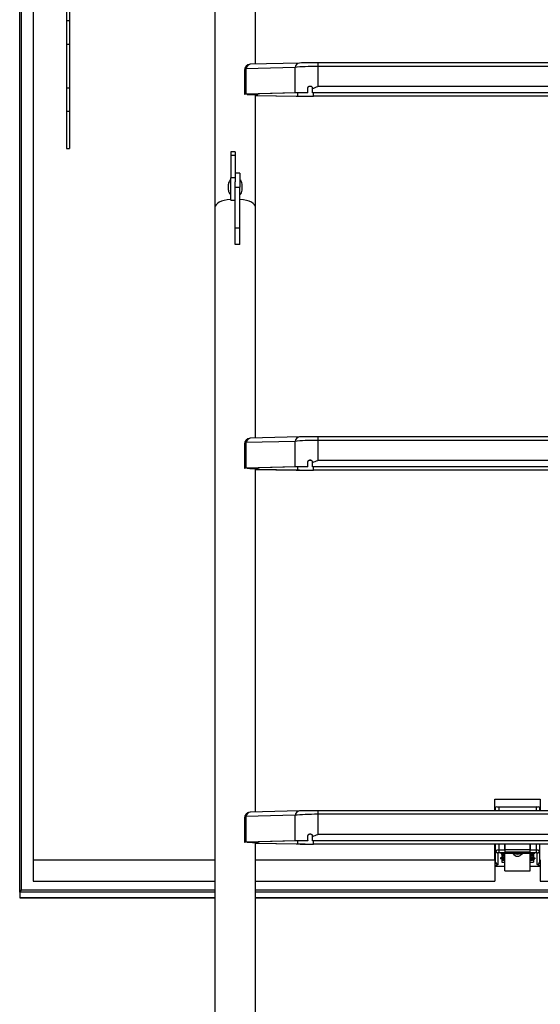
# Model space of a CAD drawing. Units: millimetres. Extents: x 5 to 415, y 5 to 293.
# Drawn here: x 39 to 53, y 78 to 104 of the extents above; entities that cross this region are included whole.
import ezdxf

# ---------------------------------------------------------------- set-up
doc = ezdxf.new("R2010")
doc.units = ezdxf.units.MM

msp = doc.modelspace()

# ---------------------------------------------------------------- linework, layer by layer
at = {"color": 7, "linetype": 'Continuous', "lineweight": 25}
for p, q in [((38.79315, 80.7712), (38.79315, 132.43125)), ((38.83315, 132.43125), (38.83315, 80.8298)), ((39.15315, 128.45761), (39.15315, 81.62375)), ((45.02915, 102.66693), (45.02915, 107.27048)), ((43.95315, 107.12453), (43.95315, 98.87823)), ((40.03315, 104.1916), (40.03315, 103.8099)), ((40.11315, 104.1916), (40.11315, 103.8099)), ((40.11315, 103.8099), (40.03315, 103.8099)), ((40.03315, 103.8099), (40.03315, 103.62611)), ((40.03315, 103.62611), (40.03315, 100.43376)), ((40.11315, 103.8099), (40.11315, 103.62611)), ((40.11315, 103.62611), (40.11315, 100.43376)), ((40.11315, 103.18498), (40.03315, 103.18498)), ((46.1863, 102.69663), (44.88819, 102.66331)), ((46.19041, 102.69665), (46.1863, 102.69663)), ((57.18697, 102.70159), (46.67132, 102.70159)), ((46.67132, 102.60715), (46.67132, 102.07635)), ((57.18697, 102.60715), (46.67132, 102.60715)), ((44.73229, 102.50336), (44.73229, 101.86914)), ((46.07018, 102.57994), (44.77207, 102.54662)), ((44.77207, 102.54662), (44.77207, 101.87152)), ((46.07018, 101.90483), (46.07018, 102.57994)), ((57.18697, 102.07635), (46.67132, 102.07635)), ((40.03315, 102.03867), (40.11315, 102.03867)), ((46.07018, 101.90483), (44.77207, 101.87152)), ((46.11526, 101.90394), (44.81715, 101.87062)), ((45.02915, 98.87823), (45.02915, 101.85703)), ((45.02915, 101.84155), (46.13691, 101.82406)), ((45.02915, 101.83989), (46.10248, 101.82295)), ((45.08915, 101.85705), (45.08915, 101.8776)), ((46.40915, 101.90997), (46.40915, 102.02889)), ((46.40915, 101.90997), (46.40915, 101.90853)), ((46.52915, 102.02206), (46.52915, 102.0296)), ((46.52915, 101.9072), (46.52915, 102.02206)), ((57.32915, 101.9072), (46.52915, 101.9072)), ((46.52915, 101.9072), (46.52915, 101.90555)), ((57.32915, 101.90555), (46.52915, 101.90555)), ((57.29682, 101.82104), (46.56147, 101.82104)), ((57.29682, 101.81969), (46.56147, 101.81969)), ((40.11315, 101.41546), (40.03315, 101.41546)), ((40.03315, 100.43376), (40.11315, 100.43376)), ((44.49115, 100.34602), (44.37115, 100.34602)), ((44.37115, 100.34602), (44.37115, 100.24939)), ((44.49115, 100.24939), (44.37115, 100.24939)), ((44.37115, 100.24939), (44.37115, 99.65844)), ((44.49115, 100.34602), (44.49115, 100.24939)), ((44.49115, 100.24939), (44.49115, 99.78258)), ((44.61115, 99.78296), (44.49115, 99.78296)), ((44.49115, 99.78258), (44.49115, 99.55656)), ((44.61115, 99.78296), (44.61115, 99.41482)), ((44.31115, 99.41174), (44.31115, 99.49007)), ((44.49115, 99.65844), (44.37115, 99.65844)), ((44.37115, 99.06998), (44.37115, 99.65844)), ((44.49115, 99.18932), (44.49115, 99.55656)), ((44.67115, 99.41174), (44.67115, 99.49007)), ((44.31115, 99.33008), (44.31115, 99.41174)), ((44.49115, 99.41482), (44.61115, 99.41482)), ((44.61115, 98.34131), (44.61115, 99.41482)), ((44.67115, 99.33008), (44.67115, 99.41174)), ((44.37115, 99.06998), (44.49115, 99.06998)), ((44.49115, 98.34131), (44.49115, 99.18932)), ((43.95315, 98.87823), (43.95315, 66.03899)), ((45.02915, 92.77867), (45.02915, 98.87823)), ((44.49115, 98.34131), (44.61115, 98.34131)), ((44.49115, 97.89457), (44.49115, 98.34131)), ((44.61115, 97.89457), (44.61115, 98.34131)), ((44.61115, 97.89457), (44.49115, 97.89457)), ((46.07018, 92.69168), (44.77207, 92.65836)), ((46.1863, 92.80837), (44.88819, 92.77505)), ((46.07018, 92.01657), (46.07018, 92.69168)), ((46.19041, 92.80839), (46.1863, 92.80837)), ((57.18697, 92.81333), (46.67132, 92.81333)), ((46.67132, 92.71889), (46.67132, 92.18809)), ((57.18697, 92.71889), (46.67132, 92.71889)), ((44.73229, 92.6151), (44.73229, 91.98088)), ((44.77207, 92.65836), (44.77207, 91.98326)), ((57.18697, 92.18809), (46.67132, 92.18809)), ((46.07018, 92.01657), (44.77207, 91.98326)), ((46.11526, 92.01568), (44.81715, 91.98236)), ((45.02915, 82.89041), (45.02915, 91.96877)), ((45.02915, 91.95329), (46.13691, 91.9358)), ((45.02915, 91.95164), (46.10248, 91.93469)), ((45.08915, 91.96879), (45.08915, 91.98935)), ((46.40915, 92.02171), (46.40915, 92.14063)), ((46.40915, 92.02171), (46.40915, 92.02027)), ((46.52915, 92.1338), (46.52915, 92.14134)), ((46.52915, 92.01895), (46.52915, 92.1338)), ((57.32915, 92.01895), (46.52915, 92.01895)), ((46.52915, 92.01895), (46.52915, 92.01729)), ((57.32915, 92.01729), (46.52915, 92.01729)), ((57.29682, 91.93278), (46.56147, 91.93278)), ((57.29682, 91.93143), (46.56147, 91.93143)), ((51.35315, 83.22948), (52.55315, 83.22948)), ((51.35315, 82.92507), (51.35315, 83.22948)), ((52.55315, 83.22948), (52.55315, 82.92507)), ((46.07018, 82.80342), (44.77207, 82.7701)), ((46.1863, 82.92011), (44.88819, 82.88679)), ((46.07018, 82.12831), (46.07018, 82.80342)), ((46.19041, 82.92013), (46.1863, 82.92011)), ((57.18697, 82.92507), (46.67132, 82.92507)), ((46.67132, 82.83063), (46.67132, 82.29983)), ((57.18697, 82.83063), (46.67132, 82.83063)), ((51.37315, 82.92507), (51.37315, 83.01189)), ((52.45315, 83.01707), (51.45315, 83.01707)), ((52.53315, 83.01189), (52.53315, 82.92507)), ((44.73229, 82.72685), (44.73229, 82.09262)), ((44.77207, 82.7701), (44.77207, 82.095)), ((57.18697, 82.29983), (46.67132, 82.29983)), ((46.07018, 82.12831), (44.77207, 82.095)), ((46.11526, 82.12742), (44.81715, 82.09411)), ((45.02915, 73.00215), (45.02915, 82.08051)), ((45.02915, 82.06503), (46.13691, 82.04754)), ((45.02915, 82.06338), (46.10248, 82.04643)), ((45.08915, 82.08053), (45.08915, 82.10109)), ((46.40915, 82.13345), (46.40915, 82.25237)), ((46.40915, 82.13345), (46.40915, 82.13201)), ((46.52915, 82.24554), (46.52915, 82.25308)), ((46.52915, 82.13069), (46.52915, 82.24554)), ((57.32915, 82.13069), (46.52915, 82.13069)), ((46.52915, 82.13069), (46.52915, 82.12903)), ((57.32915, 82.12903), (46.52915, 82.12903)), ((57.29682, 82.04452), (46.56147, 82.04452)), ((57.29682, 82.04317), (46.56147, 82.04317)), ((51.35315, 81.62375), (51.35315, 82.04317)), ((51.37315, 81.86571), (51.37315, 82.04317)), ((51.61715, 81.90261), (51.61715, 82.04317)), ((51.61715, 82.04317), (51.61715, 81.88923)), ((52.28915, 81.90261), (52.28915, 82.04317)), ((52.28915, 82.04317), (52.28915, 81.88923)), ((52.53315, 82.04317), (52.53315, 81.86571)), ((51.37315, 81.56567), (51.37315, 81.86571)), ((51.43315, 81.80836), (51.43315, 81.50832)), ((51.45315, 81.88923), (51.45315, 81.81424)), ((51.45315, 81.88923), (51.61715, 81.88923)), ((51.61715, 81.81424), (51.45315, 81.81424)), ((51.51715, 81.80248), (51.51715, 81.78484)), ((51.51715, 81.78484), (51.53715, 81.78484)), ((51.51815, 81.79822), (51.51815, 81.80431)), ((52.38815, 81.79822), (51.51815, 81.79822)), ((51.53715, 81.80836), (51.61715, 81.80836)), ((51.53715, 81.79822), (51.53715, 81.78484)), ((51.53715, 81.78484), (51.53715, 81.68222)), ((51.54315, 81.75553), (51.54315, 81.79822)), ((51.61715, 81.90261), (52.28915, 81.90261)), ((51.61715, 81.88923), (51.61715, 81.81424)), ((52.28915, 81.82762), (51.61715, 81.82762)), ((51.61715, 81.81424), (51.61715, 81.80836)), ((51.62015, 81.33255), (51.62015, 81.79822)), ((52.28615, 81.33255), (52.28615, 81.79822)), ((52.28915, 81.81424), (52.28915, 81.88923)), ((52.28915, 81.88923), (52.45315, 81.88923)), ((52.45315, 81.81424), (52.28915, 81.81424)), ((52.28915, 81.81424), (52.28915, 81.80836)), ((52.28915, 81.80836), (52.36915, 81.80836)), ((52.36315, 81.79822), (52.36315, 81.75553)), ((52.36915, 81.79822), (52.36915, 81.78484)), ((52.36915, 81.78484), (52.36915, 81.68222)), ((52.36915, 81.78484), (52.38915, 81.78484)), ((52.38815, 81.80431), (52.38815, 81.79822)), ((52.38915, 81.80248), (52.38915, 81.78484)), ((52.45315, 81.81424), (52.45315, 81.88923)), ((52.47315, 81.50832), (52.47315, 81.80836)), ((52.53315, 81.86571), (52.53315, 81.56567)), ((39.15315, 81.62375), (43.95315, 81.62375)), ((39.15315, 81.62375), (39.15315, 81.05919)), ((45.02915, 81.62375), (51.35315, 81.62375)), ((51.35315, 81.62375), (51.35315, 81.05919)), ((51.49715, 81.67869), (51.49715, 81.65575)), ((51.52915, 81.67986), (51.50115, 81.67986)), ((51.52915, 81.65458), (51.50115, 81.65458)), ((51.53715, 81.71613), (51.5555, 81.71613)), ((51.53715, 81.68222), (51.53715, 81.65222)), ((51.53715, 81.65222), (51.53715, 81.56137)), ((51.53715, 81.56137), (51.62015, 81.56137)), ((51.54315, 81.63615), (51.54315, 81.71613)), ((51.56315, 81.71701), (51.56315, 81.61704)), ((51.56315, 81.61704), (51.60015, 81.61704)), ((52.28615, 81.56137), (52.36915, 81.56137)), ((52.30615, 81.61704), (52.34315, 81.61704)), ((52.34315, 81.61704), (52.34315, 81.71701)), ((52.35079, 81.71613), (52.36915, 81.71613)), ((52.36315, 81.71613), (52.36315, 81.63615)), ((52.36915, 81.68222), (52.36915, 81.65222)), ((52.36915, 81.65222), (52.36915, 81.56137)), ((52.37715, 81.67986), (52.40515, 81.67986)), ((52.37715, 81.65458), (52.40515, 81.65458)), ((52.40915, 81.65575), (52.40915, 81.67869)), ((52.55315, 81.62375), (52.55315, 81.05919)), ((51.35315, 81.46139), (51.62015, 81.46139)), ((51.62015, 81.33255), (52.28615, 81.33255)), ((52.28615, 81.46139), (52.55315, 81.46139)), ((39.15315, 81.05919), (43.95315, 81.05919)), ((45.02915, 81.05919), (51.35315, 81.05919)), ((52.55315, 81.05919), (58.82915, 81.05919)), ((38.79315, 80.7712), (38.79315, 80.62376)), ((38.83315, 80.8298), (43.95315, 80.8298)), ((45.02915, 80.8298), (58.82915, 80.8298)), ((38.79668, 80.62022), (43.95315, 80.62022)), ((45.02915, 80.62022), (58.82915, 80.62022))]:
    msp.add_line(p, q, dxfattribs=at)
at = {"color": 8, "linetype": 'Continuous', "lineweight": 25}
for p, q in [((46.67132, 102.70159), (46.67132, 102.60715)), ((44.83716, 101.86726), (44.83716, 101.87114)), ((46.13691, 101.90447), (46.13691, 101.82406)), ((46.56147, 101.82104), (46.56147, 101.90555)), ((46.67132, 92.81333), (46.67132, 92.71889)), ((44.83716, 91.979), (44.83716, 91.98288)), ((46.13691, 92.01621), (46.13691, 91.9358)), ((46.56147, 91.93278), (46.56147, 92.01729)), ((46.67132, 82.92507), (46.67132, 82.83063)), ((51.45315, 83.01707), (51.45315, 82.92507)), ((52.45315, 82.92507), (52.45315, 83.01707)), ((44.83716, 82.09074), (44.83716, 82.09462)), ((46.13691, 82.12795), (46.13691, 82.04754)), ((46.56147, 82.04452), (46.56147, 82.12903)), ((51.45315, 82.04317), (51.45315, 81.88923)), ((52.45315, 81.88923), (52.45315, 82.04317)), ((51.56315, 81.79822), (51.56315, 81.72877)), ((51.60015, 81.61704), (51.60015, 81.79822)), ((52.30615, 81.79822), (52.30615, 81.61704)), ((52.34315, 81.72877), (52.34315, 81.79822)), ((51.50115, 81.67986), (51.50115, 81.65458)), ((51.52915, 81.67986), (51.52915, 81.65458)), ((51.56315, 81.72877), (51.53715, 81.72877)), ((51.53715, 81.71701), (51.56315, 81.71701)), ((52.36915, 81.72877), (52.34315, 81.72877)), ((52.34315, 81.71701), (52.36915, 81.71701)), ((52.37715, 81.67986), (52.37715, 81.65458)), ((52.40515, 81.67986), (52.40515, 81.65458)), ((43.95315, 80.7712), (38.79315, 80.7712)), ((58.82915, 80.7712), (45.02915, 80.7712)), ((43.95315, 80.62376), (38.79315, 80.62376)), ((58.82915, 80.62376), (45.02915, 80.62376))]:
    msp.add_line(p, q, dxfattribs=at)
at = {"color": 7, "linetype": 'Continuous', "lineweight": 25, "flags": 128}
for points in [[(44.37115, 99.09312), (44.35907, 99.09193), (44.27503, 99.08011), (44.19689, 99.06278), (44.12677, 99.04042), (44.06659, 99.01363), (44.01799, 98.98315), (43.9823, 98.94981), (43.96048, 98.91452), (43.95315, 98.87823)], [(44.37115, 99.09312), (44.35907, 99.09193), (44.27503, 99.08011), (44.19689, 99.06278), (44.12677, 99.04042), (44.06659, 99.01363), (44.01799, 98.98315), (43.9823, 98.94981), (43.96048, 98.91452), (43.95315, 98.87823)], [(45.02915, 98.87823), (45.02181, 98.91452), (44.99999, 98.94981), (44.9643, 98.98315), (44.9157, 99.01363), (44.85552, 99.04042), (44.7854, 99.06278), (44.70726, 99.08011), (44.62322, 99.09193), (44.61115, 99.09312)], [(45.02915, 98.87823), (45.02181, 98.91452), (44.99999, 98.94981), (44.9643, 98.98315), (44.9157, 99.01363), (44.85552, 99.04042), (44.7854, 99.06278), (44.70726, 99.08011), (44.62322, 99.09193), (44.61115, 99.09312)], [(51.37315, 81.86571), (51.37468, 81.8703), (51.37923, 81.87471), (51.38663, 81.87878), (51.39658, 81.88234), (51.4087, 81.88527), (51.42253, 81.88744), (51.43754, 81.88878), (51.45315, 81.88923)], [(51.45315, 81.81424), (51.44924, 81.81413), (51.44549, 81.81379), (51.44203, 81.81325), (51.439, 81.81252), (51.43652, 81.81163), (51.43467, 81.81061), (51.43353, 81.80951), (51.43315, 81.80836)], [(51.51715, 81.80248), (51.51753, 81.80363), (51.51867, 81.80473), (51.52052, 81.80575), (51.523, 81.80664), (51.52603, 81.80737), (51.52949, 81.80791), (51.53324, 81.80825), (51.53715, 81.80836)], [(51.54315, 81.75553), (51.54303, 81.75519), (51.54269, 81.75486), (51.54213, 81.75455), (51.54139, 81.75429), (51.54048, 81.75407), (51.53944, 81.7539), (51.53832, 81.7538), (51.53715, 81.75377)], [(52.36915, 81.75377), (52.36797, 81.7538), (52.36685, 81.7539), (52.36581, 81.75407), (52.3649, 81.75429), (52.36416, 81.75455), (52.3636, 81.75486), (52.36326, 81.75519), (52.36315, 81.75553)], [(52.36915, 81.80836), (52.37305, 81.80825), (52.3768, 81.80791), (52.38026, 81.80737), (52.38329, 81.80664), (52.38577, 81.80575), (52.38762, 81.80473), (52.38876, 81.80363), (52.38915, 81.80248)], [(52.45315, 81.88923), (52.46875, 81.88878), (52.48376, 81.88744), (52.49759, 81.88527), (52.50971, 81.88234), (52.51966, 81.87878), (52.52706, 81.87471), (52.53161, 81.8703), (52.53315, 81.86571)], [(52.47315, 81.80836), (52.47276, 81.80951), (52.47162, 81.81061), (52.46977, 81.81163), (52.46729, 81.81252), (52.46426, 81.81325), (52.4608, 81.81379), (52.45705, 81.81413), (52.45315, 81.81424)], [(51.50115, 81.67986), (51.50036, 81.67984), (51.49961, 81.67977), (51.49892, 81.67967), (51.49832, 81.67952), (51.49782, 81.67934), (51.49745, 81.67914), (51.49722, 81.67892), (51.49715, 81.67869)], [(51.50115, 81.65458), (51.50036, 81.6546), (51.49961, 81.65467), (51.49892, 81.65477), (51.49832, 81.65492), (51.49782, 81.6551), (51.49745, 81.6553), (51.49722, 81.65552), (51.49715, 81.65575)], [(51.52915, 81.67986), (51.53071, 81.67991), (51.53221, 81.68004), (51.53359, 81.68026), (51.5348, 81.68055), (51.5358, 81.68091), (51.53654, 81.68132), (51.53699, 81.68176), (51.53715, 81.68222)], [(51.53715, 81.65222), (51.53699, 81.65268), (51.53654, 81.65312), (51.5358, 81.65353), (51.5348, 81.65389), (51.53359, 81.65418), (51.53221, 81.6544), (51.53071, 81.65453), (51.52915, 81.65458)], [(52.36915, 81.68222), (52.3693, 81.68176), (52.36975, 81.68132), (52.37049, 81.68091), (52.37149, 81.68055), (52.3727, 81.68026), (52.37408, 81.68004), (52.37558, 81.67991), (52.37715, 81.67986)], [(52.37715, 81.65458), (52.37558, 81.65453), (52.37408, 81.6544), (52.3727, 81.65418), (52.37149, 81.65389), (52.37049, 81.65353), (52.36975, 81.65312), (52.3693, 81.65268), (52.36915, 81.65222)], [(52.40515, 81.67986), (52.40593, 81.67984), (52.40668, 81.67977), (52.40737, 81.67967), (52.40797, 81.67952), (52.40847, 81.67934), (52.40884, 81.67914), (52.40907, 81.67892), (52.40915, 81.67869)], [(52.40515, 81.65458), (52.40593, 81.6546), (52.40668, 81.65467), (52.40737, 81.65477), (52.40797, 81.65492), (52.40847, 81.6551), (52.40884, 81.6553), (52.40907, 81.65552), (52.40915, 81.65575)]]:
    msp.add_lwpolyline(points, dxfattribs=at)
at = {"color": 8, "linetype": 'Continuous', "lineweight": 25, "flags": 128}
for points in [[(51.37315, 81.56567), (51.372, 81.56225), (51.36861, 81.55896), (51.3631, 81.55593), (51.35569, 81.55328), (51.35315, 81.55257)], [(52.53315, 81.56567), (52.53429, 81.56225), (52.53768, 81.55896), (52.54319, 81.55593), (52.5506, 81.55328), (52.55315, 81.55257)]]:
    msp.add_lwpolyline(points, dxfattribs=at)
at = {"color": 7, "linetype": 'Continuous', "lineweight": 25}
for centre, radius, start, end in [((44.89229, 102.50336), 0.16, 91.470194, 180), ((44.46116, 99.49007), 0.15001, 126.872048, 180), ((44.52113, 99.49007), 0.15001, 360, 53.127952), ((44.46116, 99.33008), 0.15001, 180, 233.127952), ((44.52113, 99.33008), 0.15001, 306.872048, 0), ((44.89229, 92.6151), 0.16, 91.470194, 180), ((44.89229, 82.72685), 0.16, 91.470194, 180), ((51.43185, 81.86706), 0.05872, 181.324114, 271.265569), ((51.95315, 81.97809), 0.20249, 242.659399, 297.340601), ((52.47444, 81.86706), 0.05872, 268.734431, 358.675886), ((51.43185, 81.56703), 0.05872, 181.324114, 271.265569), ((51.56271, 81.63661), 0.01957, 181.324114, 271.265569), ((52.34358, 81.63661), 0.01957, 268.734431, 358.675886), ((52.47444, 81.56703), 0.05872, 268.734431, 358.675886)]:
    msp.add_arc(centre, radius, start, end, dxfattribs=at)
at = {"color": 8, "linetype": 'Continuous', "lineweight": 25}
for centre, radius, start, end in [((44.9039, 102.53155), 0.1327, 96.80173, 173.477644), ((46.20202, 102.56486), 0.1327, 96.80173, 173.477644), ((44.78531, 102.49453), 0.05374, 104.262696, 170.544024), ((44.9039, 92.64329), 0.1327, 96.80173, 173.477644), ((46.20202, 92.6766), 0.1327, 96.80173, 173.477644), ((44.78531, 92.60628), 0.05374, 104.262696, 170.544024), ((44.9039, 82.75503), 0.1327, 96.80173, 173.477644), ((46.20202, 82.78835), 0.1327, 96.80173, 173.477644), ((44.78531, 82.71802), 0.05374, 104.262696, 170.544024)]:
    msp.add_arc(centre, radius, start, end, dxfattribs=at)
at = {"color": 7, "linetype": 'Continuous', "lineweight": 25}
for centre, major_axis, ratio, start_param, end_param in [((46.67132, 102.52716), (0.8, 0), 0.09997785, 1.57079633, 2.4210133), ((46.67132, 102.68713), (0.64, 0), 0.02253658, 1.57079633, 2.4210133), ((44.89229, 101.86914), (0.16, 0), 0.02253658, 2.4210133, 3.54666177), ((44.89229, 101.86914), (0.1, 0), 0.02253658, 2.4210133, 4.12840601), ((46.67132, 101.89294), (0.8, 0), 0.02253658, 1.90467912, 2.4210133), ((46.56147, 101.83772), (0.8, 0), 0.02253658, 4.10133066, 4.71238898), ((46.67132, 101.89294), (0.74, 0), 0.02253658, 1.93294597, 2.4210133), ((46.56147, 101.83772), (0.74, 0), 0.02253658, 4.10133066, 4.71238898), ((46.67132, 92.6389), (0.8, 0), 0.09997785, 1.57079633, 2.4210133), ((46.67132, 92.79887), (0.64, 0), 0.02253658, 1.57079633, 2.4210133), ((44.89229, 91.98088), (0.16, 0), 0.02253658, 2.4210133, 3.54666177), ((44.89229, 91.98088), (0.1, 0), 0.02253658, 2.4210133, 4.12840601), ((46.67132, 92.00468), (0.8, 0), 0.02253658, 1.90467912, 2.4210133), ((46.56147, 91.94946), (0.8, 0), 0.02253658, 4.10133066, 4.71238898), ((46.67132, 92.00468), (0.74, 0), 0.02253658, 1.93294597, 2.4210133), ((46.56147, 91.94946), (0.74, 0), 0.02253658, 4.10133066, 4.71238898), ((46.67132, 82.75064), (0.8, 0), 0.09997785, 1.57079633, 2.4210133), ((46.67132, 82.91061), (0.64, 0), 0.02253658, 1.57079633, 2.4210133), ((51.45315, 82.99354), (0.07979, -0.02076), 0.27683353, 1.64268281, 3.21347913), ((52.45315, 82.99354), (0.07979, 0.02076), 0.27683353, 6.21129883, 7.78209516), ((44.89229, 82.09262), (0.16, 0), 0.02253658, 2.4210133, 3.54666177), ((44.89229, 82.09262), (0.1, 0), 0.02253658, 2.4210133, 4.12840601), ((46.67132, 82.11642), (0.8, 0), 0.02253658, 1.90467912, 2.4210133), ((46.56147, 82.0612), (0.8, 0), 0.02253658, 4.10133066, 4.71238898), ((46.67132, 82.11642), (0.74, 0), 0.02253658, 1.93294597, 2.4210133), ((46.56147, 82.0612), (0.74, 0), 0.02253658, 4.10133066, 4.71238898), ((51.56315, 81.74789), (0.02492, -0.01108), 0.66805635, 3.43026295, 5.00105928), ((51.56315, 81.74789), (-0.01614, 0.01745), 0.67631183, 0.631323, 2.20211932), ((51.95315, 82.04551), (0, 0.32589), 0.60143613, 2.432294, 3.85089131), ((52.34315, 81.74789), (0.01614, 0.01745), 0.67631183, 4.08106598, 5.65186231), ((52.34315, 81.74789), (0.02492, 0.01108), 0.66805635, 4.42371868, 5.99451501), ((51.56315, 81.73613), (0.01614, 0.01745), 0.67631183, 3.46106008, 4.08106598), ((51.56315, 81.73613), (0.02492, 0.01108), 0.66805635, 4.12526738, 4.42371868), ((51.60015, 81.59837), (0.02, 0), 0.93337433, 0, 1.57079633), ((52.30615, 81.59837), (0.02, 0), 0.93337433, 1.57079633, 3.14159265), ((52.34315, 81.73613), (-0.01614, 0.01745), 0.67631183, 2.20211932, 2.82212522), ((52.34315, 81.73613), (0.02492, -0.01108), 0.66805635, 5.00105928, 5.29951058), ((38.87315, 80.84766), (0.07911, 0.07911), 0.15034327, 1.94516945, 2.992367), ((38.87315, 80.84766), (0.07911, 0.07911), 0.15034327, 1.94516945, 2.992367), ((38.87315, 80.70022), (0.07911, 0.07911), 0.15034327, 2.992367, 3.2908183), ((38.87315, 80.70022), (0.07911, 0.07911), 0.15034327, 2.992367, 3.2908183)]:
    msp.add_ellipse(centre, major_axis=major_axis, ratio=ratio, start_param=start_param, end_param=end_param, dxfattribs=at)
at = {"color": 8, "linetype": 'Continuous', "lineweight": 25}
for centre, major_axis, start_param, end_param in [((51.45315, 82.99354), (-0.01921, 0.07999), 4.99414474, 5.23651059), ((52.45315, 82.99354), (0.01921, 0.07999), 1.04667472, 1.28904057)]:
    msp.add_ellipse(centre, major_axis=major_axis, ratio=0.06952034, start_param=start_param, end_param=end_param, dxfattribs=at)
at = {"color": 7, "linetype": 'Continuous', "lineweight": 25}
for points, knots in [([(46.40915, 102.02889), (46.40972, 102.03521), (46.41087, 102.04787), (46.4205, 102.06553), (46.43466, 102.07892), (46.45163, 102.08702), (46.47014, 102.08972), (46.48916, 102.08658), (46.507, 102.07714), (46.52118, 102.06157), (46.52826, 102.04458), (46.52892, 102.0334), (46.52915, 102.0296)], [0, 0, 0, 0, 0.10303014, 0.20642494, 0.30194194, 0.39340286, 0.48741497, 0.58797849, 0.69685855, 0.81381328, 0.93653475, 1, 1, 1, 1]), ([(46.40915, 102.02745), (46.4097, 102.03367), (46.41081, 102.04615), (46.42019, 102.06364), (46.43401, 102.07702), (46.45069, 102.0853), (46.46908, 102.08832), (46.4882, 102.08552), (46.5063, 102.07631), (46.5208, 102.06082), (46.5282, 102.04363), (46.5289, 102.03221), (46.52915, 102.02822)], [0, 0, 0, 0, 0.10110897, 0.20258316, 0.29639562, 0.38685326, 0.48074045, 0.58194689, 0.69195419, 0.81011271, 0.93371158, 1, 1, 1, 1]), ([(46.52915, 102.02206), (46.57617, 102.04069), (46.62355, 102.05946), (46.67096, 102.07622), (46.67132, 102.07635)], [0, 0, 0, 0, 0.99258337, 1, 1, 1, 1]), ([(44.83716, 101.86726), (44.8636, 101.86682), (44.91648, 101.86595), (44.98123, 101.86431), (45.03251, 101.86249), (45.06872, 101.86051), (45.08818, 101.85842), (45.09124, 101.85628), (45.07545, 101.85417), (45.05434, 101.8526), (45.03356, 101.85181), (45.02915, 101.85164)], [0, 0, 0, 0, 0.1199763, 0.23995738, 0.36026417, 0.48057509, 0.60189457, 0.72321531, 0.84517917, 0.96714047, 1, 1, 1, 1]), ([(46.40915, 92.14063), (46.40972, 92.14695), (46.41087, 92.15961), (46.4205, 92.17727), (46.43466, 92.19066), (46.45163, 92.19876), (46.47014, 92.20146), (46.48916, 92.19832), (46.507, 92.18888), (46.52118, 92.17331), (46.52826, 92.15632), (46.52892, 92.14515), (46.52915, 92.14134)], [0, 0, 0, 0, 0.10303014, 0.20642494, 0.30194194, 0.39340286, 0.48741497, 0.58797849, 0.69685855, 0.81381328, 0.93653475, 1, 1, 1, 1]), ([(46.40915, 92.13919), (46.4097, 92.14542), (46.41081, 92.15789), (46.42019, 92.17538), (46.43401, 92.18876), (46.45069, 92.19704), (46.46908, 92.20006), (46.4882, 92.19726), (46.5063, 92.18805), (46.5208, 92.17256), (46.5282, 92.15537), (46.5289, 92.14395), (46.52915, 92.13996)], [0, 0, 0, 0, 0.10110897, 0.20258316, 0.29639562, 0.38685326, 0.48074045, 0.58194689, 0.69195419, 0.81011271, 0.93371158, 1, 1, 1, 1]), ([(46.52915, 92.1338), (46.57617, 92.15243), (46.62355, 92.1712), (46.67096, 92.18796), (46.67132, 92.18809)], [0, 0, 0, 0, 0.992583372, 1, 1, 1, 1]), ([(44.83716, 91.979), (44.8636, 91.97856), (44.91648, 91.97769), (44.98123, 91.97605), (45.03251, 91.97423), (45.06872, 91.97225), (45.08818, 91.97016), (45.09124, 91.96802), (45.07545, 91.96591), (45.05434, 91.96434), (45.03356, 91.96355), (45.02915, 91.96338)], [0, 0, 0, 0, 0.1199763, 0.23995738, 0.36026417, 0.48057509, 0.60189457, 0.72321531, 0.84517917, 0.96714047, 1, 1, 1, 1]), ([(46.40915, 82.25237), (46.40972, 82.25869), (46.41087, 82.27135), (46.4205, 82.28901), (46.43466, 82.3024), (46.45163, 82.3105), (46.47014, 82.3132), (46.48916, 82.31006), (46.507, 82.30063), (46.52118, 82.28505), (46.52826, 82.26806), (46.52892, 82.25689), (46.52915, 82.25308)], [0, 0, 0, 0, 0.10303014, 0.20642494, 0.30194194, 0.39340286, 0.48741497, 0.58797849, 0.69685855, 0.81381328, 0.93653475, 1, 1, 1, 1]), ([(46.40915, 82.25093), (46.4097, 82.25716), (46.41081, 82.26963), (46.42019, 82.28712), (46.43401, 82.3005), (46.45069, 82.30878), (46.46908, 82.3118), (46.4882, 82.309), (46.5063, 82.2998), (46.5208, 82.2843), (46.5282, 82.26711), (46.5289, 82.25569), (46.52915, 82.2517)], [0, 0, 0, 0, 0.10110897, 0.20258316, 0.29639562, 0.38685326, 0.48074045, 0.58194689, 0.69195419, 0.81011271, 0.93371158, 1, 1, 1, 1]), ([(46.52915, 82.24554), (46.57617, 82.26417), (46.62355, 82.28295), (46.67096, 82.29971), (46.67132, 82.29983)], [0, 0, 0, 0, 0.99258337, 1, 1, 1, 1]), ([(44.83716, 82.09074), (44.8636, 82.0903), (44.91648, 82.08943), (44.98123, 82.08779), (45.03251, 82.08597), (45.06872, 82.08399), (45.08818, 82.0819), (45.09124, 82.07976), (45.07545, 82.07766), (45.05434, 82.07608), (45.03356, 82.07529), (45.02915, 82.07512)], [0, 0, 0, 0, 0.1199763, 0.23995738, 0.36026417, 0.48057509, 0.60189457, 0.72321531, 0.84517917, 0.96714047, 1, 1, 1, 1]), ([(51.43315, 81.50832), (51.43314, 81.50828), (51.43309, 81.50803), (51.43304, 81.50777), (51.43287, 81.50695), (51.43253, 81.50552), (51.43159, 81.50313), (51.42921, 81.49946), (51.4247, 81.49521), (51.4192, 81.49214), (51.41678, 81.4908)], [0, 0, 0, 0, 0.00699791, 0.04118184, 0.04128937, 0.14160248, 0.27584531, 0.43417066, 0.75165177, 1, 1, 1, 1]), ([(52.48951, 81.4908), (52.4871, 81.49214), (52.48159, 81.49521), (52.47708, 81.49946), (52.4747, 81.50313), (52.47376, 81.50552), (52.47342, 81.50695), (52.47325, 81.50777), (52.4732, 81.50803), (52.47315, 81.50828), (52.47315, 81.50832)], [0, 0, 0, 0, 0.24834823, 0.56582934, 0.72415469, 0.85839752, 0.95871063, 0.95881816, 0.99300209, 1, 1, 1, 1])]:
    msp.add_open_spline(points, degree=3, knots=knots, dxfattribs=at)
at = {"color": 8, "linetype": 'Continuous', "lineweight": 25}
for points, knots in [([(51.43315, 81.50832), (51.43301, 81.50832), (51.43175, 81.5083), (51.42454, 81.50842), (51.41184, 81.5108), (51.39548, 81.51906), (51.3819, 81.53214), (51.37603, 81.54435), (51.37335, 81.5518), (51.37236, 81.55468), (51.37079, 81.55657), (51.36732, 81.55646), (51.36185, 81.55373), (51.35479, 81.55236), (51.35315, 81.55203)], [0, 0, 0, 0, 0.00327365, 0.02994803, 0.17105463, 0.30640274, 0.46810861, 0.63123545, 0.64588345, 0.70564844, 0.73513046, 0.79283506, 0.9517364, 1, 1, 1, 1]), ([(52.47315, 81.50832), (52.47328, 81.50832), (52.47454, 81.5083), (52.48175, 81.50842), (52.49445, 81.5108), (52.51081, 81.51906), (52.52439, 81.53214), (52.53026, 81.54435), (52.53294, 81.5518), (52.53393, 81.55468), (52.5355, 81.55657), (52.53897, 81.55646), (52.54444, 81.55373), (52.5515, 81.55236), (52.55315, 81.55203)], [0, 0, 0, 0, 0.00327365, 0.02994803, 0.17105463, 0.30640274, 0.46810861, 0.63123545, 0.64588345, 0.70564844, 0.73513046, 0.79283506, 0.9517364, 1, 1, 1, 1]), ([(51.41678, 81.4908), (51.4122, 81.48879), (51.40019, 81.48354), (51.3781, 81.47796), (51.3592, 81.47632), (51.35315, 81.47579)], [0, 0, 0, 0, 0.2952242, 0.77430256, 1, 1, 1, 1]), ([(52.55315, 81.47579), (52.54709, 81.47632), (52.52819, 81.47796), (52.5061, 81.48354), (52.49409, 81.48879), (52.48951, 81.4908)], [0, 0, 0, 0, 0.22569744, 0.7047758, 1, 1, 1, 1])]:
    msp.add_open_spline(points, degree=3, knots=knots, dxfattribs=at)

doc.saveas('drawing.dxf')
